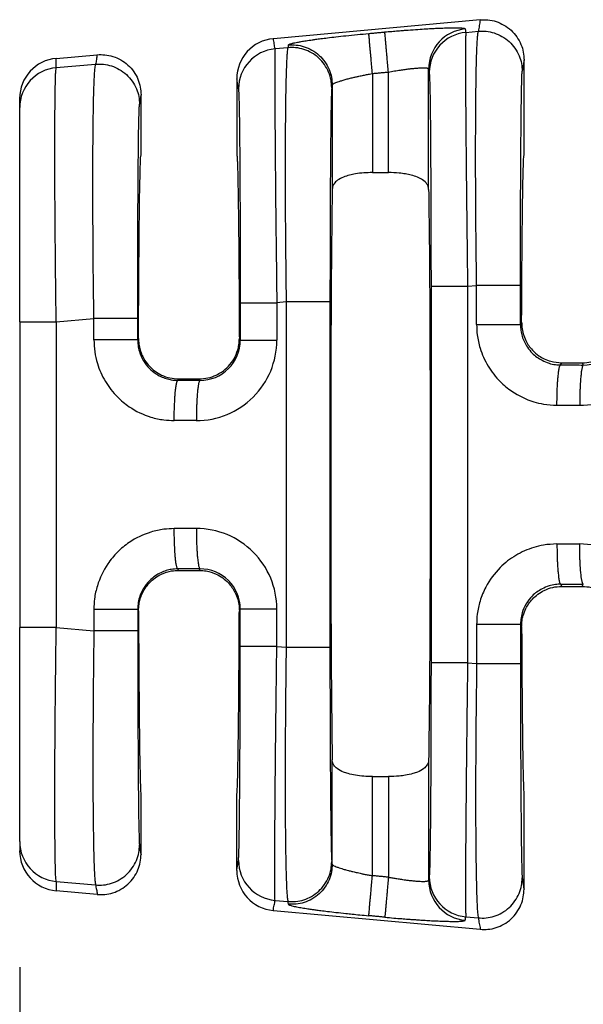
# Model space of a CAD drawing. Extents: x -43 to 237, y -176 to 50.
# Drawn here: x 117 to 126, y -116 to -100 of the extents above; entities that cross this region are included whole.
import ezdxf

# ---------------------------------------------------------------- set-up
doc = ezdxf.new("R2010")
doc.units = 0
doc.header["$LTSCALE"] = 0.1
doc.header["$MEASUREMENT"] = 0
doc.layers.get('0').update_dxf_attribs({"linetype": 'CONTINUOUS'})
doc.layers.get('DEFPOINTS').update_dxf_attribs({"linetype": 'CONTINUOUS'})
doc.layers.add('DIM', color=1, linetype='CONTINUOUS')
doc.styles.add('CONVERTER_14', font='txt.shx', dxfattribs={"width": 0.9})
doc.dimstyles.new('ME10_DIM_10', dxfattribs={"dimtxt": 3.5, "dimasz": 7, "dimexe": 2, "dimexo": 2, "dimgap": 2, "dimtad": 0, "dimtih": 1, "dimtoh": 1, "dimdec": 0, "dimdsep": 46, "dimtxsty": 'CONVERTER_14', "dimsah": 1, "dimcen": 0.09, "dimclrd": 1, "dimclre": 1, "dimclrt": 1, "dimadec": 0, "dimazin": 0, "dimtfac": 1, "dimtdec": 4, "dimtmove": 0, "dimatfit": 3, "dimfxl": 1, "dimtolj": 1, "dimtzin": 0, "dimarcsym": 0})

# ---------------------------------------------------------------- blocks, each defined once
blk = doc.blocks.new('*D3')
at = {"layer": 'DEFPOINTS', "color": 0, "transparency": 16777216}
for p in [(116.635, -112.916), (189.335, -118.448), (189.335, -126.472)]:
    blk.add_point(p, dxfattribs=at)
at = {"layer": 'DIM', "color": 1, "lineweight": -2, "transparency": 16777216}
for p, q in [((116.635, -114.916), (116.635, -128.472)), ((189.335, -120.448), (189.335, -128.472)), ((123.635, -126.472), (146.26, -126.472)), ((182.335, -126.472), (159.71, -126.472))]:
    blk.add_line(p, q, dxfattribs=at)
at = {"layer": 'DIM', "color": 1, "transparency": 16777216}
for points in [[(123.635, -125.305), (123.635, -127.639), (116.635, -126.472)], [(182.335, -125.305), (182.335, -127.639), (189.335, -126.472)]]:
    blk.add_solid(points, dxfattribs=at)
at = {"layer": 'DIM', "color": 1, "transparency": 16777216, "insert": (152.985, -126.472), "char_height": 3.5, "attachment_point": 5, "rotation": 0.0001, "style": 'CONVERTER_14'}
blk.add_mtext('\\A1;72.7', dxfattribs=at)

msp = doc.modelspace()

# ---------------------------------------------------------------- linework, layer by layer
at = {"color": 7, "linetype": 'Continuous'}
for p, q in [((123.972, -99.832), (120.676, -100.132)), ((123.742, -100.031), (123.942, -100.014)), ((120.908, -100.275), (120.703, -100.293)), ((117.217, -100.446), (117.87, -100.387)), ((124.67, -101.987), (124.67, -100.471)), ((117.217, -100.593), (117.845, -100.539)), ((123.15, -102.531), (123.15, -100.613)), ((120.094, -100.77), (120.094, -101.988)), ((122.254, -100.686), (122.254, -102.264)), ((122.509, -102.264), (122.509, -100.663)), ((121.613, -100.869), (121.613, -102.531)), ((116.635, -101.229), (116.635, -101.083)), ((118.568, -101.988), (118.568, -101.026)), ((116.635, -104.639), (116.635, -101.229)), ((122.254, -102.264), (122.509, -102.264)), ((123.77, -104.074), (123.914, -104.062)), ((120.88, -104.323), (120.731, -104.336)), ((120.88, -104.323), (120.88, -109.822)), ((121.578, -104.323), (121.578, -109.822)), ((116.635, -104.639), (116.635, -109.506)), ((117.217, -104.639), (117.817, -104.587)), ((124.612, -104.684), (124.631, -104.647)), ((118.528, -104.903), (118.515, -104.929)), ((120.149, -104.933), (120.134, -104.903)), ((125.252, -105.327), (125.269, -105.293)), ((125.269, -105.293), (125.596, -105.293)), ((125.596, -105.293), (125.614, -105.328)), ((119.166, -105.549), (119.155, -105.572)), ((119.166, -105.549), (119.495, -105.549)), ((119.507, -105.572), (119.495, -105.549)), ((119.166, -108.597), (119.155, -108.573)), ((119.166, -108.597), (119.495, -108.597)), ((119.507, -108.573), (119.495, -108.597)), ((125.252, -108.818), (125.269, -108.852)), ((125.269, -108.852), (125.596, -108.852)), ((125.596, -108.852), (125.614, -108.817)), ((118.528, -109.242), (118.515, -109.216)), ((120.149, -109.212), (120.134, -109.242)), ((116.635, -112.916), (116.635, -109.506)), ((117.217, -109.506), (117.817, -109.558)), ((124.612, -109.461), (124.631, -109.498)), ((120.731, -109.809), (120.88, -109.822)), ((123.77, -110.071), (123.914, -110.083)), ((121.613, -113.276), (121.613, -111.614)), ((123.15, -111.614), (123.15, -113.532)), ((122.254, -111.881), (122.509, -111.881)), ((122.254, -113.459), (122.254, -111.881)), ((122.509, -111.881), (122.509, -113.483)), ((118.568, -113.12), (118.568, -112.158)), ((120.094, -113.375), (120.094, -112.158)), ((124.67, -113.674), (124.67, -112.158)), ((116.635, -112.916), (116.635, -113.062)), ((121.613, -113.276), (121.606, -113.233)), ((117.217, -113.552), (117.845, -113.606)), ((117.87, -113.758), (117.217, -113.699)), ((120.703, -113.852), (120.908, -113.87)), ((120.915, -113.913), (120.908, -113.87)), ((120.676, -114.013), (123.972, -114.313)), ((123.742, -114.114), (123.942, -114.131))]:
    msp.add_line(p, q, dxfattribs=at)
for centre, radius, start, end in [((123.791, -100.614), 0.64, 95.1716, 179.9393), ((120.734, -100.77), 0.641, 95.2293, 180.0349), ((123.8, -100.669), 0.64, 95.1715, 179.9392), ((120.761, -100.931), 0.64, 95.1715, 179.9392), ((117.274, -101.083), 0.64, 95.1514, 179.957), ((117.274, -101.23), 0.639, 95.1442, 179.9642), ((125.558, -104.688), 1.28, 269.8894, 359.9806), ((125.616, -104.689), 0.639, 269.7737, 359.9728), ((119.451, -104.933), 1.28, 269.8895, 359.9806), ((119.51, -104.933), 0.639, 269.7737, 359.9728), ((119.451, -109.212), 1.28, 0.0194, 90.1105), ((125.558, -109.457), 1.28, 0.0194, 90.1105), ((119.51, -109.212), 0.639, 0.0272, 90.2263), ((117.274, -112.915), 0.639, 180.0358, 264.8557), ((117.274, -113.062), 0.64, 180.043, 264.8486), ((120.761, -113.215), 0.64, 180.0608, 264.8285), ((120.734, -113.375), 0.641, 179.9651, 264.7707), ((123.8, -113.476), 0.64, 180.0608, 264.8285), ((123.791, -113.532), 0.64, 180.0607, 264.8284)]:
    msp.add_arc(centre, radius, start, end, dxfattribs=at)
for points in [[(123.972, -99.832), (123.964, -99.878), (123.957, -99.923), (123.949, -99.969), (123.942, -100.014)], [(123.972, -99.832), (124.094, -99.833), (124.223, -99.859), (124.348, -99.915), (124.462, -99.997), (124.554, -100.103), (124.62, -100.223), (124.658, -100.349), (124.67, -100.471)], [(122.451, -100.025), (122.563, -100.015), (122.663, -100.007), (122.749, -100), (122.822, -99.995), (122.98, -99.983), (123.112, -99.975), (123.218, -99.969), (123.298, -99.965), (123.352, -99.963), (123.449, -99.96), (123.525, -99.958), (123.583, -99.958), (123.626, -99.959), (123.656, -99.96), (123.674, -99.961), (123.706, -99.965), (123.725, -99.97), (123.733, -99.976)], [(123.733, -99.976), (123.733, -99.978), (123.734, -99.98), (123.738, -100.006), (123.742, -100.031)], [(123.914, -104.062), (123.91, -103.741), (123.907, -103.452), (123.904, -103.199), (123.902, -102.983), (123.9, -102.555), (123.898, -102.184), (123.898, -101.871), (123.899, -101.614), (123.899, -101.415), (123.9, -101.273), (123.903, -101.001), (123.906, -100.776), (123.909, -100.595), (123.913, -100.453), (123.916, -100.346), (123.919, -100.269), (123.922, -100.218), (123.927, -100.128), (123.933, -100.067), (123.938, -100.032), (123.942, -100.014)], [(123.942, -100.014), (124.065, -100.014), (124.193, -100.041), (124.318, -100.096), (124.432, -100.179), (124.524, -100.284), (124.591, -100.404), (124.629, -100.529), (124.641, -100.651)], [(120.703, -100.293), (120.696, -100.253), (120.69, -100.213), (120.683, -100.172), (120.676, -100.132)], [(120.915, -100.232), (120.924, -100.224), (120.945, -100.215), (120.971, -100.208), (120.989, -100.203), (121.019, -100.196), (121.061, -100.188), (121.12, -100.177), (121.197, -100.165), (121.295, -100.15), (121.35, -100.142), (121.431, -100.131), (121.539, -100.118), (121.673, -100.102), (121.833, -100.084), (122.014, -100.066), (122.196, -100.049)], [(122.196, -100.049), (122.26, -100.043), (122.324, -100.037), (122.388, -100.031), (122.451, -100.025)], [(122.254, -100.686), (122.244, -100.573), (122.233, -100.458), (122.227, -100.383), (122.22, -100.312), (122.214, -100.247), (122.209, -100.189), (122.205, -100.141), (122.201, -100.103), (122.199, -100.075), (122.197, -100.057), (122.196, -100.049)], [(122.509, -100.663), (122.499, -100.55), (122.489, -100.435), (122.482, -100.36), (122.475, -100.288), (122.469, -100.223), (122.464, -100.166), (122.46, -100.118), (122.456, -100.079), (122.454, -100.051), (122.452, -100.034), (122.451, -100.025)], [(123.742, -100.031), (123.739, -100.097), (123.738, -100.234), (123.737, -100.431), (123.737, -100.657), (123.738, -100.89), (123.739, -101.107), (123.74, -101.286), (123.743, -101.624), (123.746, -101.957), (123.749, -102.272), (123.752, -102.557), (123.755, -102.801), (123.757, -102.992), (123.762, -103.403), (123.766, -103.767), (123.77, -104.074)], [(120.703, -100.293), (120.701, -100.336), (120.699, -100.409), (120.699, -100.496), (120.698, -100.682), (120.698, -100.921), (120.699, -101.21), (120.702, -101.548), (120.706, -102.062), (120.711, -102.634), (120.718, -103.254), (120.723, -103.665), (120.727, -104.029), (120.731, -104.336)], [(120.908, -100.275), (120.903, -100.293), (120.898, -100.329), (120.893, -100.389), (120.888, -100.479), (120.88, -100.677), (120.874, -100.904), (120.87, -101.138), (120.868, -101.356), (120.866, -101.535), (120.865, -101.826), (120.864, -102.113), (120.864, -102.391), (120.865, -102.65), (120.866, -102.884), (120.867, -103.084), (120.868, -103.244), (120.871, -103.555), (120.874, -103.841), (120.877, -104.099), (120.88, -104.323)], [(120.915, -100.232), (120.913, -100.243), (120.911, -100.253), (120.91, -100.264), (120.908, -100.275)], [(121.606, -100.912), (121.595, -100.79), (121.557, -100.665), (121.49, -100.545), (121.398, -100.44), (121.284, -100.357), (121.159, -100.302), (121.031, -100.276), (120.908, -100.275)], [(120.915, -100.232), (121.038, -100.233), (121.166, -100.259), (121.291, -100.314), (121.405, -100.397), (121.497, -100.502), (121.564, -100.622), (121.602, -100.747), (121.613, -100.869)], [(117.217, -100.593), (117.217, -100.556), (117.217, -100.52), (117.217, -100.483), (117.217, -100.446)], [(117.87, -100.387), (117.863, -100.425), (117.857, -100.463), (117.851, -100.501), (117.845, -100.539)], [(117.87, -100.387), (117.992, -100.388), (118.121, -100.414), (118.246, -100.469), (118.36, -100.552), (118.452, -100.658), (118.518, -100.778), (118.556, -100.903), (118.568, -101.026)], [(124.67, -100.471), (124.663, -100.516), (124.655, -100.561), (124.648, -100.606), (124.641, -100.651)], [(117.217, -104.639), (117.211, -104.198), (117.207, -103.832), (117.204, -103.551), (117.2, -103.049), (117.197, -102.627), (117.196, -102.286), (117.195, -102.027), (117.195, -101.85), (117.196, -101.539), (117.197, -101.291), (117.199, -101.101), (117.201, -100.96), (117.203, -100.862), (117.204, -100.8), (117.207, -100.712), (117.212, -100.637), (117.217, -100.593)], [(117.817, -104.587), (117.81, -104.044), (117.805, -103.508), (117.804, -103.272), (117.802, -102.963), (117.801, -102.6), (117.801, -102.205), (117.803, -101.798), (117.805, -101.568), (117.809, -101.286), (117.815, -100.996), (117.825, -100.743), (117.833, -100.617), (117.845, -100.539)], [(117.845, -100.539), (117.968, -100.54), (118.096, -100.566), (118.221, -100.621), (118.335, -100.704), (118.427, -100.809), (118.494, -100.929), (118.532, -101.054), (118.543, -101.176)], [(122.509, -100.663), (122.605, -100.646), (122.699, -100.631), (122.776, -100.62), (122.84, -100.612), (122.893, -100.606), (122.932, -100.602), (122.96, -100.6), (123.027, -100.596), (123.08, -100.596), (123.119, -100.598), (123.138, -100.603), (123.147, -100.608), (123.15, -100.613)], [(123.15, -100.613), (123.15, -100.615), (123.151, -100.617), (123.155, -100.643), (123.159, -100.668)], [(120.12, -100.93), (120.114, -100.89), (120.107, -100.85), (120.1, -100.81), (120.094, -100.77)], [(121.613, -100.869), (121.616, -100.863), (121.624, -100.856), (121.64, -100.845), (121.652, -100.84), (121.671, -100.831), (121.702, -100.819), (121.745, -100.805), (121.804, -100.787), (121.869, -100.769), (121.932, -100.753), (121.99, -100.74), (122.04, -100.729), (122.077, -100.721), (122.145, -100.707), (122.205, -100.695), (122.254, -100.686)], [(122.254, -100.686), (122.318, -100.68), (122.382, -100.674), (122.446, -100.668), (122.509, -100.663)], [(123.159, -100.668), (123.162, -100.705), (123.165, -100.766), (123.167, -100.84), (123.171, -100.996), (123.174, -101.197), (123.177, -101.44), (123.179, -101.724), (123.182, -102.155), (123.185, -102.637), (123.187, -103.158), (123.187, -103.611), (123.188, -104.074)], [(124.612, -104.062), (124.613, -103.601), (124.613, -103.149), (124.615, -102.789), (124.616, -102.477), (124.617, -102.214), (124.618, -101.998), (124.62, -101.83), (124.621, -101.711), (124.622, -101.588), (124.623, -101.441), (124.625, -101.279), (124.627, -101.115), (124.63, -100.96), (124.633, -100.823), (124.635, -100.747), (124.637, -100.696), (124.639, -100.666), (124.641, -100.651)], [(120.12, -100.93), (120.124, -100.985), (120.128, -101.101), (120.132, -101.267), (120.135, -101.457), (120.137, -101.653), (120.139, -101.835), (120.14, -101.985), (120.143, -102.269), (120.144, -102.549), (120.145, -102.813), (120.146, -103.053), (120.147, -103.259), (120.148, -103.419), (120.148, -103.873), (120.149, -104.336)], [(121.606, -100.912), (121.602, -100.968), (121.599, -101.085), (121.595, -101.241), (121.592, -101.443), (121.589, -101.688), (121.586, -101.972), (121.585, -102.091), (121.584, -102.259), (121.583, -102.475), (121.582, -102.739), (121.58, -103.05), (121.579, -103.41), (121.579, -103.757), (121.578, -104.065), (121.578, -104.323)], [(121.613, -100.869), (121.612, -100.88), (121.61, -100.891), (121.608, -100.901), (121.606, -100.912)], [(118.568, -101.026), (118.562, -101.063), (118.556, -101.101), (118.55, -101.138), (118.543, -101.176)], [(118.515, -104.587), (118.515, -104.316), (118.516, -104.071), (118.516, -103.857), (118.516, -103.674), (118.517, -103.539), (118.517, -103.37), (118.518, -103.174), (118.519, -102.956), (118.52, -102.722), (118.522, -102.48), (118.523, -102.236), (118.526, -101.951), (118.529, -101.707), (118.532, -101.505), (118.536, -101.348), (118.538, -101.272), (118.54, -101.221), (118.542, -101.191), (118.543, -101.176)], [(118.528, -104.903), (118.53, -104.538), (118.531, -104.191), (118.534, -103.863), (118.536, -103.557), (118.539, -103.272), (118.541, -103.012), (118.544, -102.778), (118.547, -102.571), (118.551, -102.395), (118.554, -102.25), (118.557, -102.136), (118.561, -102.054), (118.564, -102.004), (118.568, -101.988)], [(120.094, -101.988), (120.097, -102.004), (120.101, -102.054), (120.104, -102.136), (120.108, -102.25), (120.111, -102.395), (120.114, -102.571), (120.117, -102.778), (120.12, -103.012), (120.123, -103.272), (120.126, -103.557), (120.128, -103.863), (120.13, -104.191), (120.132, -104.538), (120.134, -104.903)], [(124.631, -104.647), (124.633, -104.31), (124.635, -103.991), (124.637, -103.691), (124.639, -103.411), (124.642, -103.152), (124.644, -102.915), (124.647, -102.703), (124.65, -102.516), (124.653, -102.356), (124.657, -102.225), (124.66, -102.121), (124.663, -102.047), (124.667, -102.002), (124.67, -101.987)], [(122.254, -102.264), (122.117, -102.269), (121.983, -102.285), (121.89, -102.304), (121.791, -102.336), (121.7, -102.386), (121.64, -102.446), (121.62, -102.488), (121.613, -102.531)], [(123.15, -102.531), (123.144, -102.491), (123.123, -102.446), (123.054, -102.379), (122.972, -102.336), (122.873, -102.304), (122.78, -102.285), (122.682, -102.272), (122.509, -102.264)], [(121.613, -102.531), (121.601, -103.658), (121.592, -105.243), (121.589, -107.073), (121.592, -108.902), (121.601, -110.487), (121.613, -111.614)], [(123.15, -102.531), (123.163, -103.658), (123.171, -105.243), (123.174, -107.073), (123.171, -108.902), (123.163, -110.487), (123.15, -111.614)], [(123.188, -104.074), (123.188, -105.573), (123.188, -107.073), (123.188, -108.572), (123.188, -110.071)], [(123.188, -104.074), (123.205, -104.074), (123.229, -104.074), (123.283, -104.074), (123.357, -104.074), (123.449, -104.074), (123.552, -104.074), (123.661, -104.074), (123.77, -104.074)], [(123.77, -104.074), (123.77, -105.573), (123.77, -107.073), (123.77, -108.572), (123.77, -110.071)], [(124.612, -104.062), (124.591, -104.062), (124.561, -104.062), (124.494, -104.062), (124.402, -104.062), (124.289, -104.062), (124.164, -104.062), (124.1, -104.062), (124.036, -104.062), (123.974, -104.062), (123.914, -104.062)], [(123.914, -104.684), (123.914, -104.637), (123.914, -104.59), (123.914, -104.326), (123.914, -104.062)], [(124.612, -104.684), (124.612, -104.637), (124.612, -104.59), (124.612, -104.326), (124.612, -104.062)], [(120.149, -104.336), (120.149, -104.485), (120.149, -104.635), (120.149, -104.784), (120.149, -104.933)], [(120.149, -104.336), (120.166, -104.336), (120.19, -104.336), (120.244, -104.336), (120.318, -104.336), (120.41, -104.336), (120.513, -104.336), (120.622, -104.336), (120.731, -104.336)], [(120.731, -104.336), (120.731, -104.485), (120.731, -104.635), (120.731, -104.784), (120.731, -104.933)], [(121.578, -104.323), (121.557, -104.323), (121.527, -104.323), (121.46, -104.323), (121.368, -104.323), (121.254, -104.323), (121.129, -104.323), (121.065, -104.323), (121.002, -104.323), (120.94, -104.323), (120.88, -104.323)], [(116.635, -104.639), (116.651, -104.639), (116.675, -104.639), (116.728, -104.639), (116.802, -104.639), (116.894, -104.639), (116.998, -104.639), (117.107, -104.639), (117.217, -104.639)], [(117.217, -104.639), (117.217, -105.856), (117.217, -107.073), (117.217, -108.29), (117.217, -109.506)], [(118.515, -104.587), (118.494, -104.587), (118.464, -104.587), (118.397, -104.587), (118.305, -104.587), (118.191, -104.587), (118.066, -104.587), (118.002, -104.587), (117.939, -104.587), (117.877, -104.587), (117.817, -104.587)], [(117.817, -104.929), (117.817, -104.843), (117.817, -104.758), (117.817, -104.672), (117.817, -104.587)], [(118.515, -104.929), (118.515, -104.843), (118.515, -104.758), (118.515, -104.672), (118.515, -104.587)], [(123.914, -104.684), (123.924, -104.849), (123.969, -105.058), (124.097, -105.345), (124.29, -105.592), (124.476, -105.746), (124.823, -105.912), (124.982, -105.95), (125.194, -105.968)], [(123.914, -104.684), (123.994, -104.684), (124.078, -104.684), (124.164, -104.684), (124.248, -104.684), (124.328, -104.684), (124.402, -104.684), (124.451, -104.684), (124.494, -104.684), (124.531, -104.684), (124.561, -104.684), (124.584, -104.684), (124.6, -104.684), (124.607, -104.684), (124.612, -104.684)], [(124.612, -104.684), (124.619, -104.778), (124.64, -104.87), (124.723, -105.045), (124.8, -105.139), (124.956, -105.253), (125.068, -105.299), (125.171, -105.322), (125.252, -105.327)], [(124.631, -104.647), (124.636, -104.727), (124.656, -104.829), (124.699, -104.939), (124.802, -105.089), (124.907, -105.179), (124.992, -105.229), (125.098, -105.269), (125.269, -105.293)], [(125.596, -105.293), (125.739, -105.277), (125.873, -105.229), (125.959, -105.179), (126.063, -105.089), (126.152, -104.968), (126.209, -104.829), (126.228, -104.739), (126.235, -104.647)], [(117.817, -104.929), (117.83, -105.116), (117.872, -105.302), (118, -105.589), (118.193, -105.837), (118.379, -105.991), (118.726, -106.157), (118.933, -106.201), (119.097, -106.212)], [(118.515, -104.929), (118.494, -104.929), (118.464, -104.929), (118.397, -104.929), (118.305, -104.929), (118.191, -104.929), (118.066, -104.929), (117.939, -104.929), (117.817, -104.929)], [(118.515, -104.929), (118.52, -105.01), (118.543, -105.114), (118.606, -105.259), (118.703, -105.383), (118.797, -105.461), (118.971, -105.544), (119.05, -105.563), (119.155, -105.572)], [(118.528, -104.903), (118.534, -104.996), (118.554, -105.087), (118.63, -105.255), (118.703, -105.348), (118.792, -105.427), (118.895, -105.488), (119.028, -105.533), (119.166, -105.549)], [(119.495, -105.549), (119.634, -105.533), (119.766, -105.488), (119.852, -105.439), (119.959, -105.348), (120.049, -105.227), (120.108, -105.087), (120.126, -105.008), (120.134, -104.903)], [(120.149, -104.933), (120.166, -104.933), (120.19, -104.933), (120.244, -104.933), (120.318, -104.933), (120.41, -104.933), (120.513, -104.933), (120.622, -104.933), (120.731, -104.933)], [(125.194, -105.968), (125.195, -105.852), (125.198, -105.734), (125.202, -105.657), (125.206, -105.585), (125.211, -105.519), (125.216, -105.474), (125.221, -105.435), (125.226, -105.402), (125.231, -105.375), (125.237, -105.352), (125.243, -105.336), (125.246, -105.331), (125.25, -105.328), (125.251, -105.327), (125.252, -105.327)], [(125.252, -105.327), (125.297, -105.327), (125.341, -105.327), (125.478, -105.327), (125.614, -105.328)], [(125.614, -105.328), (125.613, -105.328), (125.612, -105.328), (125.608, -105.332), (125.605, -105.337), (125.601, -105.346), (125.597, -105.359), (125.593, -105.376), (125.589, -105.397), (125.584, -105.422), (125.58, -105.451), (125.577, -105.483), (125.573, -105.519), (125.569, -105.568), (125.566, -105.621), (125.563, -105.677), (125.56, -105.735), (125.558, -105.813), (125.556, -105.892), (125.556, -105.968)], [(119.097, -106.212), (119.098, -106.097), (119.101, -105.979), (119.105, -105.902), (119.109, -105.829), (119.114, -105.763), (119.119, -105.719), (119.123, -105.68), (119.128, -105.647), (119.134, -105.62), (119.14, -105.596), (119.146, -105.581), (119.149, -105.576), (119.153, -105.573), (119.154, -105.572), (119.155, -105.572)], [(119.507, -105.572), (119.419, -105.572), (119.331, -105.572), (119.243, -105.572), (119.155, -105.572)], [(119.507, -105.572), (119.506, -105.572), (119.505, -105.573), (119.502, -105.576), (119.498, -105.582), (119.494, -105.591), (119.49, -105.604), (119.486, -105.62), (119.482, -105.641), (119.478, -105.667), (119.474, -105.695), (119.47, -105.728), (119.466, -105.764), (119.462, -105.813), (119.459, -105.865), (119.456, -105.921), (119.453, -105.979), (119.451, -106.058), (119.45, -106.136), (119.449, -106.213)], [(125.194, -105.968), (125.239, -105.968), (125.283, -105.968), (125.42, -105.968), (125.556, -105.968)], [(119.449, -106.213), (119.361, -106.213), (119.273, -106.212), (119.185, -106.212), (119.097, -106.212)], [(119.097, -107.933), (118.933, -107.944), (118.726, -107.988), (118.379, -108.154), (118.193, -108.308), (118.038, -108.495), (117.872, -108.843), (117.827, -109.052), (117.817, -109.216)], [(119.449, -107.932), (119.318, -107.933), (119.186, -107.933), (119.142, -107.933), (119.097, -107.933)], [(119.155, -108.573), (119.154, -108.573), (119.153, -108.573), (119.149, -108.569), (119.146, -108.564), (119.142, -108.555), (119.138, -108.542), (119.134, -108.525), (119.129, -108.504), (119.125, -108.479), (119.121, -108.45), (119.118, -108.418), (119.114, -108.382), (119.11, -108.333), (119.107, -108.28), (119.104, -108.224), (119.101, -108.166), (119.099, -108.088), (119.097, -108.009), (119.097, -107.933)], [(119.449, -107.932), (119.45, -108.048), (119.453, -108.166), (119.457, -108.243), (119.461, -108.315), (119.466, -108.381), (119.471, -108.426), (119.476, -108.465), (119.481, -108.498), (119.486, -108.525), (119.492, -108.548), (119.498, -108.564), (119.501, -108.569), (119.505, -108.572), (119.506, -108.572), (119.507, -108.573)], [(125.194, -108.177), (124.982, -108.195), (124.823, -108.233), (124.538, -108.359), (124.29, -108.553), (124.061, -108.863), (123.969, -109.087), (123.924, -109.296), (123.914, -109.461)], [(125.194, -108.177), (125.239, -108.177), (125.283, -108.177), (125.42, -108.177), (125.556, -108.177)], [(125.194, -108.177), (125.195, -108.293), (125.198, -108.411), (125.202, -108.488), (125.206, -108.56), (125.211, -108.627), (125.216, -108.671), (125.221, -108.71), (125.226, -108.743), (125.231, -108.77), (125.237, -108.793), (125.243, -108.809), (125.246, -108.814), (125.25, -108.817), (125.251, -108.818), (125.252, -108.818)], [(125.614, -108.817), (125.613, -108.817), (125.612, -108.817), (125.608, -108.813), (125.605, -108.808), (125.601, -108.799), (125.597, -108.786), (125.593, -108.769), (125.589, -108.748), (125.584, -108.723), (125.58, -108.694), (125.577, -108.662), (125.573, -108.626), (125.569, -108.577), (125.566, -108.524), (125.563, -108.468), (125.56, -108.41), (125.558, -108.332), (125.556, -108.253), (125.556, -108.177)], [(119.155, -108.573), (119.05, -108.582), (118.971, -108.601), (118.797, -108.684), (118.703, -108.762), (118.606, -108.887), (118.543, -109.031), (118.52, -109.135), (118.515, -109.216)], [(118.528, -109.242), (118.536, -109.137), (118.554, -109.058), (118.63, -108.89), (118.703, -108.797), (118.792, -108.718), (118.895, -108.657), (119.055, -108.606), (119.166, -108.597)], [(119.507, -108.573), (119.376, -108.573), (119.244, -108.573), (119.2, -108.573), (119.155, -108.573)], [(119.495, -108.597), (119.606, -108.606), (119.766, -108.657), (119.869, -108.718), (119.959, -108.797), (120.064, -108.947), (120.108, -109.058), (120.129, -109.161), (120.134, -109.242)], [(125.252, -108.818), (125.171, -108.823), (125.068, -108.846), (124.956, -108.892), (124.8, -109.006), (124.703, -109.131), (124.64, -109.275), (124.618, -109.379), (124.612, -109.461)], [(124.631, -109.498), (124.639, -109.395), (124.656, -109.316), (124.699, -109.206), (124.802, -109.056), (124.891, -108.977), (124.992, -108.916), (125.127, -108.868), (125.269, -108.852)], [(125.252, -108.818), (125.297, -108.818), (125.341, -108.818), (125.478, -108.818), (125.614, -108.817)], [(125.596, -108.852), (125.739, -108.868), (125.874, -108.916), (125.975, -108.977), (126.063, -109.056), (126.167, -109.206), (126.209, -109.316), (126.23, -109.418), (126.235, -109.498)], [(117.817, -109.216), (117.817, -109.263), (117.817, -109.311), (117.817, -109.434), (117.817, -109.558)], [(117.817, -109.216), (117.939, -109.216), (118.066, -109.216), (118.191, -109.216), (118.305, -109.216), (118.397, -109.216), (118.464, -109.216), (118.494, -109.216), (118.515, -109.216)], [(118.515, -109.216), (118.515, -109.263), (118.515, -109.311), (118.515, -109.434), (118.515, -109.558)], [(118.528, -109.242), (118.53, -109.607), (118.531, -109.954), (118.534, -110.282), (118.536, -110.588), (118.539, -110.873), (118.541, -111.133), (118.544, -111.367), (118.547, -111.574), (118.551, -111.75), (118.554, -111.895), (118.557, -112.009), (118.561, -112.091), (118.564, -112.141), (118.568, -112.158)], [(120.094, -112.158), (120.097, -112.141), (120.101, -112.091), (120.104, -112.009), (120.108, -111.895), (120.111, -111.75), (120.114, -111.574), (120.117, -111.367), (120.12, -111.133), (120.123, -110.873), (120.126, -110.588), (120.128, -110.282), (120.13, -109.954), (120.132, -109.607), (120.134, -109.242)], [(120.149, -109.809), (120.149, -109.66), (120.149, -109.51), (120.149, -109.361), (120.149, -109.212)], [(120.149, -109.212), (120.166, -109.212), (120.19, -109.212), (120.244, -109.212), (120.318, -109.212), (120.41, -109.212), (120.513, -109.212), (120.622, -109.212), (120.731, -109.212)], [(120.731, -109.809), (120.731, -109.66), (120.731, -109.51), (120.731, -109.361), (120.731, -109.212)], [(117.217, -109.506), (117.107, -109.506), (116.998, -109.506), (116.945, -109.506), (116.894, -109.506), (116.846, -109.506), (116.802, -109.506), (116.763, -109.506), (116.728, -109.506), (116.699, -109.506), (116.675, -109.506), (116.657, -109.506), (116.644, -109.506), (116.639, -109.506), (116.635, -109.506)], [(117.217, -113.552), (117.212, -113.508), (117.207, -113.433), (117.204, -113.346), (117.203, -113.284), (117.201, -113.187), (117.199, -113.046), (117.197, -112.855), (117.196, -112.606), (117.195, -112.294), (117.195, -112.119), (117.196, -111.861), (117.197, -111.521), (117.2, -111.099), (117.204, -110.596), (117.209, -110.186), (117.213, -109.819), (117.217, -109.506)], [(117.817, -109.558), (117.814, -109.783), (117.811, -110.04), (117.808, -110.327), (117.805, -110.637), (117.804, -110.797), (117.803, -110.998), (117.802, -111.231), (117.801, -111.491), (117.801, -111.768), (117.802, -112.056), (117.803, -112.347), (117.806, -112.619), (117.809, -112.844), (117.812, -113.025), (117.816, -113.167), (117.819, -113.274), (117.822, -113.351), (117.825, -113.402), (117.83, -113.492), (117.835, -113.553), (117.84, -113.588), (117.845, -113.606)], [(118.515, -109.558), (118.494, -109.558), (118.464, -109.558), (118.397, -109.558), (118.305, -109.558), (118.191, -109.558), (118.066, -109.558), (117.939, -109.558), (117.817, -109.558)], [(118.515, -109.558), (118.515, -110.019), (118.516, -110.471), (118.517, -110.831), (118.519, -111.143), (118.52, -111.406), (118.521, -111.622), (118.522, -111.79), (118.523, -111.909), (118.526, -112.194), (118.529, -112.438), (118.532, -112.64), (118.536, -112.797), (118.539, -112.913), (118.543, -112.969)], [(123.914, -109.461), (123.914, -109.616), (123.914, -109.772), (123.914, -109.928), (123.914, -110.083)], [(124.612, -109.461), (124.591, -109.461), (124.561, -109.461), (124.494, -109.461), (124.402, -109.461), (124.289, -109.461), (124.164, -109.461), (124.036, -109.461), (123.914, -109.461)], [(124.612, -109.461), (124.612, -109.616), (124.612, -109.772), (124.612, -109.928), (124.612, -110.083)], [(124.631, -109.498), (124.633, -109.835), (124.635, -110.154), (124.637, -110.454), (124.639, -110.734), (124.642, -110.993), (124.644, -111.23), (124.647, -111.443), (124.65, -111.63), (124.653, -111.789), (124.657, -111.921), (124.66, -112.024), (124.663, -112.098), (124.667, -112.143), (124.67, -112.158)], [(120.12, -113.215), (120.124, -113.16), (120.128, -113.044), (120.13, -112.991), (120.131, -112.909), (120.133, -112.791), (120.136, -112.63), (120.138, -112.422), (120.14, -112.16), (120.143, -111.876), (120.144, -111.596), (120.145, -111.332), (120.146, -111.092), (120.147, -110.886), (120.148, -110.726), (120.148, -110.377), (120.149, -110.068), (120.149, -109.809)], [(120.731, -109.809), (120.622, -109.809), (120.513, -109.809), (120.41, -109.809), (120.318, -109.809), (120.244, -109.809), (120.19, -109.809), (120.166, -109.809), (120.149, -109.809)], [(120.703, -113.852), (120.701, -113.809), (120.699, -113.736), (120.699, -113.649), (120.698, -113.464), (120.698, -113.224), (120.699, -112.935), (120.702, -112.597), (120.705, -112.192), (120.708, -111.798), (120.712, -111.436), (120.715, -111.127), (120.718, -110.891), (120.721, -110.595), (120.726, -110.232), (120.731, -109.809)], [(120.88, -109.822), (120.873, -110.365), (120.868, -110.901), (120.865, -111.522), (120.864, -112.095), (120.866, -112.61), (120.869, -112.924), (120.873, -113.173), (120.877, -113.364), (120.881, -113.506), (120.885, -113.604), (120.888, -113.666), (120.897, -113.804), (120.908, -113.87)], [(120.88, -109.822), (121.002, -109.822), (121.129, -109.822), (121.254, -109.822), (121.368, -109.822), (121.46, -109.822), (121.527, -109.822), (121.557, -109.822), (121.578, -109.822)], [(121.578, -109.822), (121.578, -110.283), (121.579, -110.735), (121.58, -111.095), (121.582, -111.406), (121.583, -111.67), (121.584, -111.886), (121.585, -112.054), (121.586, -112.173), (121.587, -112.296), (121.589, -112.443), (121.591, -112.604), (121.593, -112.768), (121.596, -112.924), (121.599, -113.06), (121.601, -113.137), (121.603, -113.188), (121.605, -113.218), (121.606, -113.233)], [(123.188, -110.071), (123.187, -110.534), (123.187, -110.988), (123.185, -111.412), (123.184, -111.768), (123.182, -112.055), (123.181, -112.273), (123.179, -112.421), (123.177, -112.684), (123.175, -112.892), (123.172, -113.052), (123.17, -113.171), (123.169, -113.253), (123.167, -113.305), (123.165, -113.379), (123.162, -113.44), (123.159, -113.477)], [(123.77, -110.071), (123.661, -110.071), (123.552, -110.071), (123.449, -110.071), (123.357, -110.071), (123.283, -110.071), (123.229, -110.071), (123.205, -110.071), (123.188, -110.071)], [(123.77, -110.071), (123.763, -110.616), (123.757, -111.153), (123.755, -111.313), (123.753, -111.513), (123.75, -111.747), (123.748, -112.005), (123.745, -112.282), (123.743, -112.569), (123.74, -112.859), (123.739, -113.131), (123.738, -113.355), (123.737, -113.535), (123.737, -113.676), (123.737, -113.783), (123.737, -113.86), (123.738, -113.911), (123.738, -114.001), (123.74, -114.061), (123.741, -114.097), (123.742, -114.114)], [(123.914, -110.083), (123.909, -110.504), (123.905, -110.866), (123.902, -111.162), (123.899, -111.669), (123.898, -112.093), (123.898, -112.435), (123.899, -112.695), (123.9, -112.872), (123.904, -113.24), (123.909, -113.517), (123.914, -113.716), (123.918, -113.849), (123.922, -113.927), (123.93, -114.053), (123.942, -114.131)], [(123.914, -110.083), (124.036, -110.083), (124.164, -110.083), (124.289, -110.083), (124.402, -110.083), (124.494, -110.083), (124.561, -110.083), (124.591, -110.083), (124.612, -110.083)], [(124.612, -110.083), (124.613, -110.544), (124.613, -110.996), (124.615, -111.356), (124.616, -111.668), (124.617, -111.932), (124.618, -112.147), (124.62, -112.315), (124.621, -112.434), (124.622, -112.585), (124.624, -112.768), (124.626, -112.965), (124.629, -113.156), (124.633, -113.322), (124.637, -113.439), (124.641, -113.494)], [(122.254, -111.881), (122.117, -111.876), (121.983, -111.86), (121.866, -111.834), (121.791, -111.809), (121.69, -111.752), (121.64, -111.699), (121.619, -111.654), (121.613, -111.614)], [(123.15, -111.614), (123.141, -111.663), (123.123, -111.699), (123.073, -111.752), (122.972, -111.809), (122.898, -111.834), (122.78, -111.86), (122.682, -111.873), (122.509, -111.881)], [(117.845, -113.606), (117.968, -113.606), (118.096, -113.579), (118.221, -113.524), (118.335, -113.441), (118.427, -113.336), (118.494, -113.216), (118.532, -113.091), (118.543, -112.969)], [(118.543, -112.969), (118.555, -113.042), (118.567, -113.114), (118.568, -113.117), (118.568, -113.12)], [(117.87, -113.758), (117.992, -113.758), (118.121, -113.731), (118.246, -113.676), (118.36, -113.593), (118.452, -113.487), (118.518, -113.367), (118.556, -113.242), (118.568, -113.12)], [(120.094, -113.375), (120.094, -113.373), (120.094, -113.37), (120.107, -113.293), (120.12, -113.215)], [(120.908, -113.87), (121.031, -113.869), (121.159, -113.843), (121.284, -113.788), (121.398, -113.705), (121.49, -113.6), (121.557, -113.48), (121.595, -113.355), (121.606, -113.233)], [(121.613, -113.276), (121.602, -113.398), (121.564, -113.523), (121.497, -113.643), (121.405, -113.748), (121.291, -113.831), (121.166, -113.886), (121.038, -113.912), (120.915, -113.913)], [(121.613, -113.276), (121.616, -113.282), (121.624, -113.289), (121.64, -113.3), (121.679, -113.317), (121.724, -113.333), (121.768, -113.347), (121.804, -113.358), (121.831, -113.366), (121.872, -113.377), (121.927, -113.39), (121.995, -113.406), (122.077, -113.424), (122.125, -113.435), (122.185, -113.446), (122.254, -113.459)], [(122.196, -114.097), (122.197, -114.088), (122.199, -114.07), (122.201, -114.043), (122.205, -114.004), (122.209, -113.956), (122.214, -113.899), (122.22, -113.833), (122.227, -113.762), (122.233, -113.687), (122.244, -113.572), (122.254, -113.459)], [(122.509, -113.483), (122.446, -113.477), (122.382, -113.471), (122.318, -113.465), (122.254, -113.459)], [(122.509, -113.483), (122.499, -113.595), (122.489, -113.711), (122.482, -113.786), (122.475, -113.857), (122.469, -113.922), (122.464, -113.979), (122.46, -114.027), (122.456, -114.066), (122.454, -114.094), (122.452, -114.111), (122.451, -114.12)], [(122.509, -113.483), (122.562, -113.492), (122.626, -113.503), (122.698, -113.514), (122.735, -113.519), (122.783, -113.526), (122.838, -113.533), (122.898, -113.539), (122.96, -113.545), (123.015, -113.548), (123.057, -113.55), (123.087, -113.549), (123.108, -113.548), (123.119, -113.547), (123.138, -113.542), (123.147, -113.537), (123.15, -113.532)], [(123.15, -113.532), (123.15, -113.53), (123.151, -113.528), (123.155, -113.502), (123.159, -113.477)], [(123.942, -114.131), (124.065, -114.131), (124.193, -114.104), (124.318, -114.049), (124.432, -113.966), (124.524, -113.861), (124.591, -113.741), (124.629, -113.616), (124.641, -113.494)], [(124.641, -113.494), (124.655, -113.582), (124.669, -113.669), (124.67, -113.672), (124.67, -113.674)], [(117.217, -113.552), (117.217, -113.589), (117.217, -113.625), (117.217, -113.662), (117.217, -113.699)], [(117.845, -113.606), (117.857, -113.679), (117.869, -113.752), (117.869, -113.755), (117.87, -113.758)], [(123.972, -114.313), (124.094, -114.312), (124.223, -114.286), (124.348, -114.231), (124.462, -114.148), (124.554, -114.042), (124.62, -113.922), (124.658, -113.796), (124.67, -113.674)], [(120.676, -114.013), (120.677, -114.01), (120.677, -114.007), (120.69, -113.93), (120.703, -113.852)], [(120.915, -113.913), (120.924, -113.922), (120.945, -113.93), (120.971, -113.938), (121.047, -113.955), (121.136, -113.971), (121.224, -113.985), (121.295, -113.995), (121.35, -114.003), (121.431, -114.014), (121.538, -114.027), (121.672, -114.043), (121.833, -114.061), (121.931, -114.071), (122.053, -114.083), (122.196, -114.097)], [(122.451, -114.12), (122.388, -114.114), (122.324, -114.108), (122.26, -114.102), (122.196, -114.097)], [(122.451, -114.12), (122.597, -114.133), (122.721, -114.143), (122.821, -114.151), (122.881, -114.155), (122.957, -114.16), (123.046, -114.166), (123.144, -114.172), (123.247, -114.178), (123.352, -114.182), (123.449, -114.185), (123.525, -114.187), (123.584, -114.187), (123.626, -114.186), (123.656, -114.185), (123.674, -114.184), (123.706, -114.18), (123.725, -114.175), (123.733, -114.169)], [(123.733, -114.169), (123.733, -114.167), (123.734, -114.165), (123.738, -114.14), (123.742, -114.114)], [(123.942, -114.131), (123.956, -114.219), (123.971, -114.306), (123.971, -114.31), (123.972, -114.313)]]:
    msp.add_spline(points, degree=3, dxfattribs=at)

# ---------------------------------------------------------------- dimensions: what is measured, and where the dimension line sits
at = {"layer": 'DIM'}
dim = msp.add_linear_dim(base=(189.335, -126.472), p1=(116.635, -112.916), p2=(189.335, -118.448), dimstyle='ME10_DIM_10', override={"dimdec": 1, "dimzin": 0, "dimtofl": 0}, dxfattribs=at)
dim.commit()
dim.dimension.update_dxf_attribs({"geometry": '*D3', "text_midpoint": (152.985, -126.472), "text_rotation": 0.0001})

doc.saveas('drawing.dxf')
